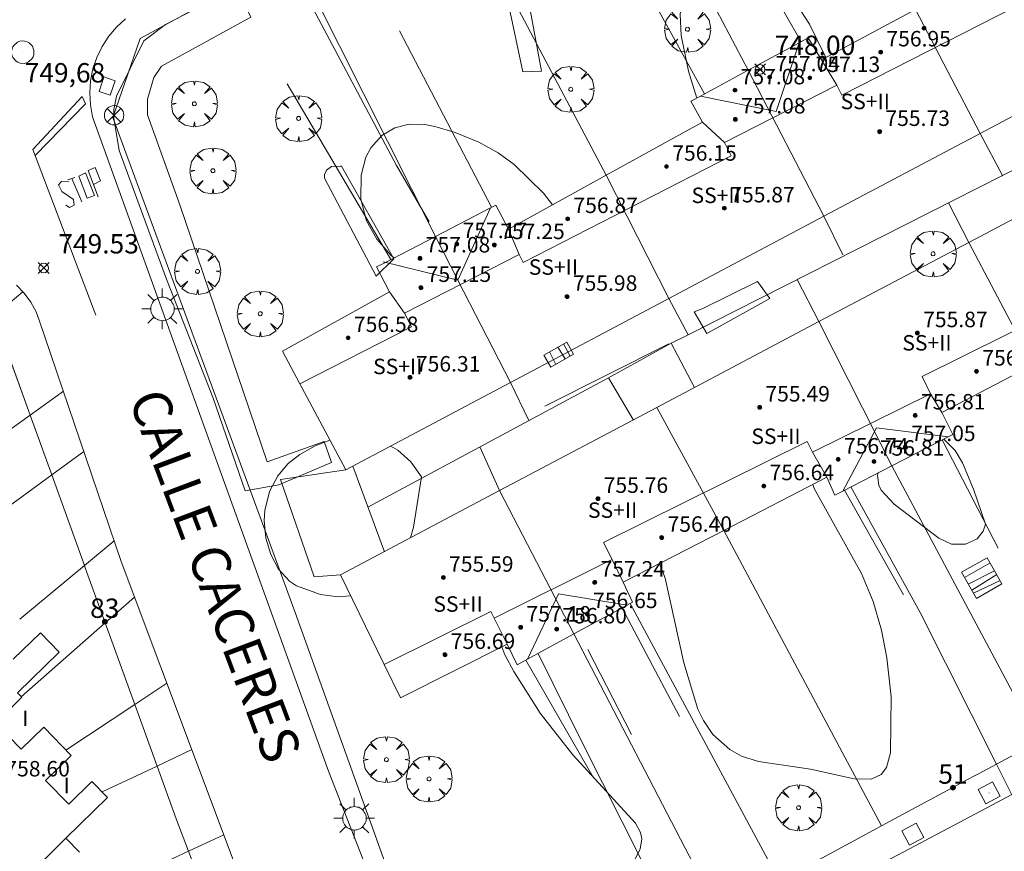
# Model space of a CAD drawing. Units: millimetres. Extents: x 423998 to 425000, y 4489499 to 4490001.
# Drawn here: x 424720 to 424771, y 4489527 to 4489570 of the extents above; entities that cross this region are included whole.
import ezdxf

# ---------------------------------------------------------------- set-up
doc = ezdxf.new("R2010")
doc.units = ezdxf.units.MM
doc.header["$MEASUREMENT"] = 0
doc.linetypes.add('VADO', pattern=[9.01, 2.71, -0.9, 0.9, -0.9, 0.9, -0.9, 0.9, -0.9])
doc.layers.get('0').update_dxf_attribs({"lineweight": 9})
for name, color, linetype, lineweight in [('1', 7, 'Continuous', 9), ('f012003p_num_plantas', 252, 'Continuous', 9), ('f022001p_portal', 7, 'Continuous', 9), ('f022001p_portal_texto', 7, 'Continuous', 9), ('f030042l_viaurbana_texto', 7, 'Continuous', 9), ('f031026l_pinturavial', 253, 'Continuous', 9), ('f050002l_curvanivel_cgn', 23, 'Continuous', 9), ('f050008p_puntocotaterreno', 7, 'Continuous', 9), ('f050009p_puntocotaconstruccionelevada', 211, 'Continuous', 9), ('f061013p_arbol', 91, 'Continuous', 9), ('f070045l_muro_mur', 30, 'MURO2', 9), ('f070045l_muro_tap', 11, 'MURO2', 9), ('f070045l_puerta', 11, 'Continuous', 9), ('f070047l_seto', 91, 'Continuous', 9), ('f070056l_edificacion_els', 22, 'Continuous', 9), ('f070056l_edificacion_med', 221, 'Continuous', 9), ('f070056s_edificacion_edi', 240, 'Continuous', 9), ('f070058l_elementoconstruido_bordillo', 30, 'Continuous', 9), ('f071028l_acera_escalera', 11, 'Continuous', 9), ('f071028s_acera_escalera', 11, 'Continuous', 9), ('f071045l_vado', 30, 'VADO', 9), ('f081039p_poste', 7, 'Continuous', 9), ('f081055p_farola', 7, 'Continuous', 9), ('f081065p_registro_circular', 7, 'Continuous', 9), ('f081065p_registro_cuadrado', 7, 'Continuous', 9), ('f081065s_registro_cuadrado', 7, 'Continuous', 9)]:
    doc.layers.add(name, color=color, linetype=linetype, lineweight=lineweight)
doc.styles.add('ROMANS', font='romans.shx')
doc.styles.get("Standard").update_dxf_attribs({"font": 'arial.ttf'})
doc.styles.add('Style-s7210005_h', font='txt')
doc.linetypes.add('MURO2', pattern='A,3.1e-05,[1,muro2.shx,S=1,R=0,X=0,Y=0],-3.058844', length=3.058875)

# ---------------------------------------------------------------- blocks, each defined once
blk = doc.blocks.new('punto_cota')
at = {"layer": 'f050008p_puntocotaterreno'}
for points in [[(0, 0), (-0.283, 0.283)], [(0, 0), (-0.283, -0.283)], [(0, 0), (0.283, 0.283)], [(0, 0), (0.283, -0.283)]]:
    blk.add_lwpolyline(points, dxfattribs=at)
blk.add_circle((0, 0), 0.25, dxfattribs=at)
blk = doc.blocks.new('punto_cota_construccion_elevada')
at = {"layer": 'f050009p_puntocotaconstruccionelevada'}
h = blk.add_hatch(color=256, dxfattribs=at)
h.dxf.hatch_style = 1
edge = h.paths.add_edge_path()
edge.add_arc((0, 0), 0.1, 0, 360)
blk.add_circle((0, 0), 0.1, dxfattribs=at)
blk = doc.blocks.new('arbol')
at = {"color": 0, "linetype": 'Continuous', "lineweight": 0, "flags": 128}
for points in [[(0.96, 0.012), (1.2, 0.036), (1.128, 0.468), (0.888, 0.804), (0.528, 0.528), (0.816, 0.876), (0.48, 1.104), (0.048, 1.176), (0.012, 0.96), (-0.048, 1.176), (-0.48, 1.104), (-0.816, 0.876), (-0.504, 0.528), (-0.864, 0.804), (-1.104, 0.468), (-1.188, 0.036), (-0.936, 0.012)], [(-0.936, 0.012), (-1.188, -0.048), (-1.104, -0.48), (-0.864, -0.804), (-0.504, -0.504), (-0.816, -0.876), (-0.48, -1.116)], [(-0.48, -1.116), (-0.048, -1.188), (0.012, -0.936), (0.048, -1.188), (0.48, -1.116), (0.816, -0.876), (0.528, -0.504), (0.888, -0.804), (1.128, -0.48), (1.2, -0.048), (0.96, 0.012)]]:
    blk.add_lwpolyline(points, dxfattribs=at)
at = {"color": 0, "linetype": 'Continuous', "lineweight": 0, "extrusion": (0, 0, -1)}
for start, end in [(180.0229, 7.5946), (7.2233, 180.0229)]:
    blk.add_arc((0, 0), 0.104, start, end, dxfattribs=at)
blk = doc.blocks.new('poste')
at = {"layer": 'f081039p_poste'}
for p, q in [((-0.354, 0.354), (0.354, -0.354)), ((-0.354, -0.354), (0.354, 0.354))]:
    blk.add_line(p, q, dxfattribs=at)
blk.add_circle((0, 0), 0.5, dxfattribs=at)
blk = doc.blocks.new('farola')
at = {"layer": '1'}
for points in [[(0, 1.05, 0), (0, 0.6, 0)], [(-0.75, 0.75, 0), (-0.42, 0.42, 0)], [(0.01, 0.61, 0), (0.09, 0.6, 0), (0.16, 0.58, 0), (0.24, 0.57, 0), (0.3, 0.52, 0), (0.37, 0.49, 0), (0.43, 0.43, 0), (0.48, 0.39, 0), (0.52, 0.31, 0), (0.57, 0.25, 0), (0.6, 0.18, 0), (0.61, 0.1, 0), (0.61, 0.03, 0), (0.61, -0.03, 0), (0.61, -0.11, 0), (0.6, -0.18, 0), (0.57, -0.26, 0), (0.52, -0.32, 0), (0.48, -0.39, 0), (0.43, -0.44, 0), (0.37, -0.5, 0), (0.3, -0.53, 0), (0.24, -0.57, 0), (0.16, -0.59, 0), (0.09, -0.6, 0), (0, -0.62, 0), (-0.06, -0.6, 0), (-0.14, -0.59, 0), (-0.21, -0.57, 0), (-0.27, -0.53, 0), (-0.35, -0.5, 0), (-0.41, -0.44, 0), (-0.45, -0.39, 0), (-0.5, -0.32, 0), (-0.54, -0.26, 0), (-0.57, -0.18, 0), (-0.59, -0.11, 0), (-0.59, -0.03, 0), (-0.59, 0.03, 0), (-0.59, 0.1, 0), (-0.57, 0.18, 0), (-0.54, 0.25, 0), (-0.5, 0.31, 0), (-0.45, 0.39, 0), (-0.41, 0.43, 0), (-0.35, 0.49, 0), (-0.27, 0.52, 0), (-0.21, 0.57, 0), (-0.14, 0.58, 0), (-0.06, 0.6, 0), (0.01, 0.61, 0)], [(0.75, 0.75, 0), (0.43, 0.43, 0)], [(-1.05, 0, 0), (-0.59, 0, 0)], [(1.05, 0, 0), (0.61, 0, 0)], [(-0.75, -0.74, 0), (-0.42, -0.41, 0)], [(0.75, -0.75, 0), (0.43, -0.44, 0)], [(0, -1.05, 0), (0, -0.62, 0)]]:
    blk.add_polyline3d(points, dxfattribs=at)
blk = doc.blocks.new('B129')
at = {"layer": 'f081065p_registro_circular'}
for points in [[(0, 0.591, 0), (0.102, 0.575, 0), (0.22, 0.543, 0), (0.331, 0.48, 0), (0.496, 0.307, 0), (0.575, 0.094, 0), (0.567, -0.134, 0), (0.528, -0.236, 0), (0.472, -0.346, 0), (0.291, -0.496, 0), (0.189, -0.559, 0), (0.071, -0.583, 0), (-0.142, -0.567, 0), (-0.26, -0.52, 0), (-0.354, -0.465, 0), (-0.512, -0.283, 0), (-0.559, -0.181, 0), (-0.583, -0.063, 0), (-0.583, 0.047, 0), (-0.559, 0.165, 0), (-0.52, 0.268, 0), (-0.449, 0.362, 0), (-0.276, 0.52, 0), (-0.157, 0.567, 0), (0, 0.591, 0)], [(0, 0.008, 0), (0, 0, 0), (0, 0.008, 0)]]:
    blk.add_polyline3d(points, dxfattribs=at)
blk = doc.blocks.new('registro_cuadrado')
at = {"layer": 'f081065p_registro_cuadrado'}
blk.add_lwpolyline([(-0.42, 0.416), (-0.42, -0.424), (0.42, -0.424), (0.42, 0.416)], close=True, dxfattribs=at)
blk.add_polyline3d([(0, 0.003, 0), (0, -0.004, 0), (0, 0.003, 0)], dxfattribs=at)
blk = doc.blocks.new('portal_catastro')
at = {"layer": 'f022001p_portal'}
h = blk.add_hatch(color=256, dxfattribs=at)
h.dxf.hatch_style = 1
edge = h.paths.add_edge_path()
edge.add_arc((0, 0), 0.125, 0, 360)
blk.add_circle((0, 0), 0.125, dxfattribs=at)

msp = doc.modelspace()

# ---------------------------------------------------------------- linework, layer by layer
at = {"layer": 'f031026l_pinturavial'}
for p, q in [((424723.668, 4489554.38, 749.674), (424720.412, 4489562.947, 749.719)), ((424722.22, 4489561.365, 749.666), (424722.583, 4489561.491, 749.666)), ((424722.429, 4489561.438, 749.666), (424722.954, 4489560.23, 749.666))]:
    msp.add_line(p, q, dxfattribs=at)
for points in [[(424720.412, 4489562.947, 749.719), (424722.971, 4489565.677, 749.719), (424723.143, 4489565.302, 749.719), (424720.534, 4489562.629, 749.718)], [(424723.787, 4489560.493, 749.666), (424723.282, 4489561.855, 749.666), (424723.633, 4489562.009, 749.666), (424723.916, 4489561.328, 749.666), (424723.552, 4489561.127, 749.666), (424723.787, 4489560.493, 749.666)], [(424723.233, 4489560.423, 749.666), (424722.788, 4489561.561, 749.666), (424723.145, 4489561.742, 749.666), (424723.599, 4489560.571, 749.666), (424723.233, 4489560.423, 749.666)], [(424722.276, 4489561.271, 749.666), (424721.893, 4489561.29, 749.666), (424721.742, 4489561.12, 749.666), (424721.91, 4489560.765, 749.666), (424722.525, 4489560.354, 749.666), (424722.563, 4489560.062, 749.666), (424722.315, 4489559.941, 749.666), (424722.127, 4489560.061, 749.666)]]:
    msp.add_polyline3d(points, dxfattribs=at)
at = {"layer": 'f050002l_curvanivel_cgn'}
for points in [[(424754.731, 4489565.604, 749), (424754.305, 4489567, 749), (424753.929, 4489568.832, 749), (424753.867, 4489569.916, 749), (424753.971, 4489570.842, 749), (424754.261, 4489571.699, 749), (424754.806, 4489572.479, 749), (424755.578, 4489573.049, 749), (424756.01, 4489573.204, 749), (424756.575, 4489573.24, 749), (424757.411, 4489572.962, 749), (424758.581, 4489572.064, 749), (424759.596, 4489570.93, 749), (424760.558, 4489569.417, 749), (424761.401, 4489567.7, 749)], [(424739.08, 4489557.334, 749), (424738.915, 4489557.474, 749), (424738.194, 4489558.301, 749), (424737.666, 4489559.246, 749), (424737.374, 4489560.378, 749), (424737.379, 4489561.614, 749), (424737.632, 4489562.549, 749), (424737.887, 4489563.025, 749), (424738.454, 4489563.662, 749), (424739.125, 4489564.067, 749), (424739.862, 4489564.253, 749), (424740.671, 4489564.234, 749), (424741.19, 4489564.139, 749), (424742.247, 4489563.822, 749), (424743.469, 4489563.313, 749), (424744.471, 4489562.764, 749), (424745.302, 4489562.162, 749), (424746.803, 4489560.689, 749), (424747.279, 4489560.084, 749)], [(424736.854, 4489539.856, 749), (424736.183, 4489539.815, 749), (424735.283, 4489539.921, 749), (424734.043, 4489540.37, 749), (424733.692, 4489540.612, 749), (424733.121, 4489541.235, 749), (424732.718, 4489541.996, 749), (424732.464, 4489542.836, 749), (424732.377, 4489543.754, 749), (424732.413, 4489544.265, 749), (424732.654, 4489545.256, 749), (424733.074, 4489546.074, 749), (424733.616, 4489546.705, 749), (424734.21, 4489547.177, 749), (424735.007, 4489547.624, 749), (424735.768, 4489547.918, 749)], [(424767.496, 4489547.967, 748), (424768.085, 4489547.377, 748), (424768.472, 4489546.738, 748), (424769.039, 4489545.377, 748), (424769.657, 4489543.57, 748), (424769.528, 4489543.196, 748), (424769.217, 4489542.816, 748), (424768.627, 4489542.527, 748), (424767.899, 4489542.538, 748), (424767.243, 4489542.841, 748), (424764.939, 4489544.597, 748), (424764.265, 4489545.318, 748), (424764.14, 4489545.587, 748), (424764.075, 4489546.089, 748), (424764.105, 4489546.219, 748)], [(424738.922, 4489547.605, 749), (424739.279, 4489547.39, 749), (424739.948, 4489546.798, 749), (424740.504, 4489546.014, 749), (424740.091, 4489543.41, 749), (424739.94, 4489542.857, 749)], [(424752.797, 4489541.53, 749), (424753.099, 4489540.765, 749), (424754.064, 4489536.39, 749), (424754.784, 4489534.002, 749), (424755.072, 4489533.407, 749), (424755.57, 4489532.694, 749), (424756.435, 4489531.908, 749), (424757.042, 4489531.564, 749), (424757.917, 4489531.297, 749), (424760.614, 4489530.901, 749), (424762.873, 4489530.388, 749), (424763.743, 4489530.374, 749), (424764.253, 4489530.615, 749), (424764.545, 4489530.976, 749), (424764.744, 4489531.744, 749), (424764.777, 4489534.637, 749), (424764.546, 4489536.648, 749), (424764.279, 4489538.091, 749), (424763.852, 4489539.572, 749), (424763.238, 4489541.022, 749), (424760.799, 4489545.413, 749), (424760.728, 4489545.614, 749)], [(424751.266, 4489525.726, 749), (424751.813, 4489526.754, 749), (424751.889, 4489527.288, 749), (424751.827, 4489527.618, 749), (424751.559, 4489528.106, 749), (424748.324, 4489531.629, 749), (424746.643, 4489533.798, 749), (424745.275, 4489535.949, 749), (424744.815, 4489536.808, 749), (424744.651, 4489537.216, 749)]]:
    msp.add_polyline3d(points, dxfattribs=at)
at = {"layer": 'f070045l_muro_mur'}
for p, q in [((424756.574, 4489574.77, 749.706), (424760.122, 4489568.514, 749.504)), ((424755.133, 4489565.822, 749.575), (424751.364, 4489572.66, 749.706)), ((424739.364, 4489569.08, 749.693), (424744.124, 4489559.96, 749.559)), ((424738.914, 4489557.25, 749.559), (424733.564, 4489566.33, 749.828)), ((424767.414, 4489547.92, 749.048), (424770.314, 4489542.33, 749.138)), ((424765.424, 4489539.92, 749.243), (424762.364, 4489545.32, 749.243)), ((424750.874, 4489539.23, 749.106), (424753.844, 4489533.62, 749.117)), ((424749.374, 4489530.49, 749.117), (424745.905, 4489536.539, 749.263))]:
    msp.add_line(p, q, dxfattribs=at)
at = {"layer": 'f070045l_muro_tap'}
for p, q in [((424749.904, 4489581.24, 749.665), (424757.384, 4489567.04, 749.504)), ((424741.884, 4489577.07, 749.722), (424750.054, 4489561.61, 749.585)), ((424733.944, 4489572.95, 749.893), (424741.224, 4489558.45, 749.559)), ((424769.375, 4489563.769, 749.333), (424770.54, 4489561.606, 749.333)), ((424754.282, 4489553.365, 749.202), (424770.54, 4489561.606, 749.326)), ((424768.784, 4489558.14, 749.333), (424767.734, 4489560.18, 749.333)), ((424761.305, 4489559.489, 749.296), (424762.284, 4489557.49, 749.296)), ((424762.304, 4489557.43, 749.296), (424762.314, 4489557.43, 749.296)), ((424761.044, 4489554.04, 749.09), (424759.924, 4489556.22, 749.09)), ((424753.285, 4489555.229, 749.195), (424754.282, 4489553.365, 749.195)), ((424753.404, 4489552.92, 749.195), (424754.282, 4489553.365, 749.202)), ((424754.282, 4489553.365, 749.195), (424754.284, 4489553.36, 749.195)), ((424737.734, 4489544.45, 749.075), (424750.164, 4489551.14, 749.195)), ((424745.105, 4489550.889, 749.512), (424746.054, 4489548.93, 749.512)), ((424744.544, 4489545.3, 749.075), (424743.524, 4489547.56, 749.512)), ((424764.805, 4489546.579, 749.243), (424772.404, 4489532.33, 748.91)), ((424721.394, 4489546.114, 749.577), (424723.09, 4489541.424, 749.492)), ((424764.284, 4489527.97, 749.099), (424756.125, 4489543.239, 749.106)), ((424748.385, 4489537.889, 749.106), (424755.884, 4489523.44, 749.061)), ((424726.839, 4489531.055, 749.306), (424727.824, 4489528.33, 749.257)), ((424727.824, 4489528.33, 749.257), (424728.458, 4489526.647, 749.266)), ((424759.005, 4489525.12, 748.872), (424764.284, 4489527.97, 749.099))]:
    msp.add_line(p, q, dxfattribs=at)
for points in [[(424755.884, 4489523.44, 749.061), (424753.815, 4489522.323, 749.061), (424753.104, 4489521.94, 749.061), (424752.834, 4489521.79, 749.061), (424745.104, 4489517.54, 749.16), (424741.154, 4489518.99, 749.16), (424733.984, 4489538.99, 749.357), (424732.884, 4489541.97, 749.357), (424724.554, 4489564.59, 749.795), (424725.974, 4489568.68, 749.813), (424730.564, 4489571.2, 749.893), (424730.937, 4489571.393, 749.893), (424730.948, 4489571.399, 750.716)], [(424770.54, 4489561.606, 749.326), (424771.514, 4489562.1, 749.333), (424776.174, 4489564.556, 749.329)], [(424770.54, 4489561.606, 749.333), (424770.554, 4489561.58, 749.333), (424770.534, 4489561.6, 749.333)], [(424687.224, 4489528.201, 749.8), (424694.784, 4489536.01, 749.8), (424697.82, 4489539.044, 749.816), (424714.814, 4489556.02, 749.903), (424718.134, 4489555.13, 749.739), (424718.421, 4489554.338, 749.725), (424720.277, 4489549.203, 749.632), (424721.394, 4489546.114, 749.577)], [(424723.09, 4489541.424, 749.492), (424723.131, 4489541.309, 749.49), (424724.162, 4489538.458, 749.439), (424725.685, 4489534.247, 749.363), (424726.839, 4489531.055, 749.306)], [(424764.284, 4489527.97, 749.099), (424769.014, 4489530.52, 748.91), (424769.324, 4489530.68, 748.91), (424770.214, 4489531.156, 748.91), (424772.404, 4489532.33, 748.91)], [(424728.458, 4489526.647, 749.266), (424729.868, 4489522.908, 749.284), (424731.289, 4489519.139, 749.303), (424732.974, 4489514.67, 749.326), (424733.054, 4489513.54, 749.326), (424732.964, 4489512.41, 749.326), (424732.694, 4489511.32, 749.326), (424732.244, 4489510.28, 749.326), (424731.634, 4489509.33, 749.326), (424731.274, 4489508.9, 749.326), (424726.694, 4489506.55, 749.19), (424723.044, 4489504.36, 749.19), (424718.824, 4489501.96, 749.19)]]:
    msp.add_polyline3d(points, dxfattribs=at)
at = {"layer": 'f070045l_puerta'}
for p, q in [((424718.421, 4489554.338, 749.749), (424720.277, 4489549.203, 749.684)), ((424721.394, 4489546.114, 749.654), (424723.09, 4489541.424, 749.717)), ((424724.162, 4489538.458, 749.654), (424725.685, 4489534.247, 749.368))]:
    msp.add_line(p, q, dxfattribs=at)
for points in [[(424770.214, 4489531.156, 748.938), (424772.404, 4489532.33, 748.91), (424775.534, 4489534, 748.91)], [(424726.839, 4489531.055, 749.343), (424727.824, 4489528.33, 749.257), (424728.458, 4489526.647, 749.311)]]:
    msp.add_polyline3d(points, dxfattribs=at)
at = {"layer": 'f070047l_seto'}
for p, q in [((424733.982, 4489571.972, 749.893), (424739.213, 4489562.117, 749.559)), ((424739.213, 4489562.117, 749.559), (424740.903, 4489559.195, 749.559)), ((424746.885, 4489549.671, 749.512), (424753.288, 4489552.896, 749.195)), ((424751.366, 4489532.685, 749.117), (424749.109, 4489537.076, 749.106))]:
    msp.add_line(p, q, dxfattribs=at)
for points in [[(424737.107, 4489574.514, 749.693), (424742.027, 4489577.327, 749.722), (424746.04, 4489570.625, 749.693), (424746.709, 4489566.998, 749.559), (424745.734, 4489566.954, 749.559), (424744.969, 4489570.621, 749.693), (424741.752, 4489575.955, 749.693), (424737.627, 4489573.55, 749.693), (424737.421, 4489573.493, 749.693), (424737.105, 4489573.556, 749.693), (424736.94, 4489573.728, 749.893), (424736.774, 4489573.999, 749.893), (424736.763, 4489574.042, 749.893), (424736.837, 4489574.348, 749.893), (424737.107, 4489574.514, 749.693)], [(424731.393, 4489545.296, 749.357), (424729.73, 4489550.087, 749.703), (424727.323, 4489556.229, 749.703), (424724.877, 4489562.893, 749.795), (424724.601, 4489564.562, 749.795), (424724.597, 4489565.015, 749.795), (424724.747, 4489565.695, 749.795), (424726.149, 4489568.563, 749.813), (424727.273, 4489569.409, 749.893), (424730.964, 4489571.341, 749.893), (424731.692, 4489569.78, 749.893), (424727.066, 4489567.248, 749.893), (424726.671, 4489566.67, 749.795), (424726.35, 4489565.553, 749.795), (424726.338, 4489565.03, 749.795), (424726.34, 4489564.734, 749.795), (424728.019, 4489560.083, 749.828), (424732.522, 4489546.789, 749.357), (424735.483, 4489547.849, 749.703), (424735.847, 4489546.748, 749.357), (424733.127, 4489545.592, 749.357), (424731.393, 4489545.296, 749.357)], [(424738.166, 4489556.394, 749.512), (424735.5, 4489561.46, 749.828), (424735.498, 4489561.646, 749.828), (424735.599, 4489561.875, 749.828), (424735.853, 4489562.07, 749.828), (424735.875, 4489562.07, 749.828), (424736.299, 4489562.085, 749.828), (424736.376, 4489562.085, 749.828), (424739.073, 4489557.29, 749.559), (424738.166, 4489556.394, 749.512)], [(424755.014, 4489554.703, 749.195), (424757.874, 4489556.116, 749.09), (424758.501, 4489555.232, 749.09), (424755.252, 4489553.428, 749.195), (424754.598, 4489554.545, 749.195), (424755.014, 4489554.703, 749.195)]]:
    msp.add_polyline3d(points, dxfattribs=at)
at = {"layer": 'f070056l_edificacion_els'}
msp.add_line((424736.965, 4489546.559, 750.95), (424738.595, 4489542.139, 750.89), dxfattribs=at)
for points in [[(424754.615, 4489550.629, 752.26), (424753.406, 4489552.919, 752.39), (424750.166, 4489551.139, 752.24), (424751.455, 4489548.949, 752.24)], [(424736.325, 4489540.939, 750.8), (424734.965, 4489540.849, 750.8), (424733.225, 4489545.879, 750.8), (424736.595, 4489546.369, 750.8)]]:
    msp.add_polyline3d(points, dxfattribs=at)
at = {"layer": 'f070056l_edificacion_med'}
for p, q in [((424766.036, 4489570.189, 749.504), (424769.376, 4489563.769, 749.333)), ((424761.963, 4489566.275, 757.69), (424761.176, 4489567.579, 757.69)), ((424757.386, 4489567.039, 749.504), (424761.306, 4489559.489, 749.296)), ((424755.026, 4489564.349, 757.69), (424756.158, 4489563.305, 757.69)), ((424750.056, 4489561.609, 749.585), (424753.286, 4489555.229, 749.195)), ((424745.551, 4489557.506, 757.92), (424744.996, 4489558.829, 757.92)), ((424772.115, 4489551.809, 749.048), (424768.786, 4489558.139, 749.333)), ((424738.856, 4489555.579, 757.92), (424739.628, 4489554.475, 757.92)), ((424764.805, 4489546.579, 749.243), (424761.046, 4489554.039, 749.09)), ((424767.395, 4489549.349, 757.03), (424766.813, 4489550.31, 757.03)), ((424756.125, 4489543.239, 749.106), (424752.665, 4489549.599, 749.195)), ((424760.718, 4489547.284, 757.03), (424761.455, 4489545.989, 757.03)), ((424748.385, 4489537.889, 749.106), (424744.545, 4489545.299, 749.075)), ((424750.354, 4489541.732, 758.19), (424750.925, 4489540.569, 758.19)), ((424744.253, 4489538.703, 758.19), (424744.935, 4489537.359, 758.19)), ((424722.127, 4489527.331, 758.25), (424720.405, 4489525.598, 758.25))]:
    msp.add_line(p, q, dxfattribs=at)
for points in [[(424734.214, 4489550.827, 757.29), (424739.984, 4489553.779, 757.29), (424739.628, 4489554.475, 757.29), (424745.551, 4489557.506, 757.29), (424745.757, 4489557.105, 757.1), (424756.515, 4489562.608, 757.1), (424756.158, 4489563.305, 757.1), (424761.963, 4489566.275, 757.1), (424762.226, 4489565.76, 757.17), (424772.905, 4489571.223, 757.17), (424772.484, 4489572.045, 757.17), (424778.074, 4489574.905, 757.17), (424778.255, 4489574.551, 756.81), (424788.984, 4489580.04, 757.57), (424788.779, 4489580.442, 757.57), (424794.668, 4489583.455, 757.57), (424794.968, 4489582.869, 757.57), (424800.294, 4489585.594, 757.57)], [(424738.579, 4489536.316, 757.76), (424744.082, 4489539.048, 757.76), (424744.253, 4489538.703, 757.76), (424750.108, 4489541.61, 757.76), (424750.354, 4489541.732, 757.76), (424749.915, 4489542.617, 757.76), (424760.441, 4489547.842, 757.76), (424760.718, 4489547.284, 757.76), (424766.813, 4489550.31, 757.88), (424766.374, 4489551.196, 757.88), (424777.084, 4489556.512, 757.88), (424777.332, 4489556.014, 756.95), (424783.309, 4489558.981, 756.95), (424782.885, 4489559.834, 756.95), (424793.366, 4489565.037, 756.95), (424793.522, 4489564.723, 756.95), (424799.536, 4489567.708, 756.95), (424799.147, 4489568.491, 756.95), (424804.451, 4489571.123, 756.95)], [(424760.028, 4489568.463, 757.54), (424758.829, 4489564.907, 757.54), (424754.921, 4489565.707, 757.54)], [(424744.076, 4489559.929, 757.45), (424742.387, 4489556.186, 757.45), (424738.53, 4489557.141, 757.45)], [(424741.226, 4489558.449, 749.559), (424742.387, 4489556.186, 749.545), (424745.106, 4489550.889, 749.512)], [(424762.272, 4489545.278, 758.22), (424764.027, 4489548.545, 758.22), (424767.721, 4489548.083, 758.22)], [(424745.985, 4489536.583, 756.17), (424747.585, 4489539.962, 756.17), (424751.141, 4489539.381, 756.17)]]:
    msp.add_polyline3d(points, dxfattribs=at)
at = {"layer": 'f070056s_edificacion_edi'}
for points in [[(424777.696, 4489568.189, 749.18), (424769.376, 4489563.769, 749.333), (424761.306, 4489559.489, 749.296), (424753.286, 4489555.229, 749.195), (424745.106, 4489550.889, 749.512), (424736.595, 4489546.369, 749.357), (424734.318, 4489550.632, 749.597), (424734.214, 4489550.827, 749.608), (424733.316, 4489552.509, 749.703), (424738.856, 4489555.579, 749.512), (424738.186, 4489556.869, 749.512), (424738.568, 4489557.068, 749.518), (424741.226, 4489558.449, 749.559), (424744.076, 4489559.929, 749.559), (424744.346, 4489560.069, 749.559), (424744.996, 4489558.829, 749.559), (424750.056, 4489561.609, 749.585), (424755.026, 4489564.349, 749.585), (424754.426, 4489565.439, 749.585), (424754.921, 4489565.707, 749.571), (424757.386, 4489567.039, 749.504), (424760.028, 4489568.463, 749.504), (424760.486, 4489568.709, 749.504), (424761.176, 4489567.579, 749.504), (424766.036, 4489570.189, 749.504)], [(424772.115, 4489551.809, 749.048), (424767.395, 4489549.349, 749.048), (424767.965, 4489548.209, 749.048), (424767.721, 4489548.083, 749.063), (424764.805, 4489546.579, 749.243), (424762.272, 4489545.278, 749.243), (424761.865, 4489545.069, 749.243), (424761.455, 4489545.989, 749.243), (424756.125, 4489543.239, 749.106), (424750.925, 4489540.569, 749.106), (424751.415, 4489539.529, 749.106), (424751.141, 4489539.381, 749.106), (424748.385, 4489537.889, 749.106), (424745.985, 4489536.583, 749.245), (424745.445, 4489536.289, 749.276), (424744.935, 4489537.359, 749.075), (424739.425, 4489534.579, 749.276), (424738.579, 4489536.316, 749.298), (424736.325, 4489540.939, 749.357), (424744.545, 4489545.299, 749.075), (424752.665, 4489549.599, 749.195), (424761.046, 4489554.039, 749.09), (424768.786, 4489558.139, 749.333), (424777.246, 4489562.619, 749.127)], [(424719.409, 4489536.579, 749.61), (424720.811, 4489537.95, 749.61), (424721.787, 4489536.951, 749.61), (424719.629, 4489534.842, 749.61), (424719.853, 4489534.613, 749.61), (424718.491, 4489533.282, 749.61), (424719.819, 4489531.923, 749.61), (424720.982, 4489533.06, 749.61), (424722.404, 4489531.605, 749.61), (424721.079, 4489530.31, 749.61), (424722.274, 4489529.087, 749.61), (424723.473, 4489530.258, 749.61), (424724.279, 4489529.434, 749.61), (424722.127, 4489527.331, 749.61), (424722.833, 4489526.609, 749.61)]]:
    msp.add_polyline3d(points, dxfattribs=at)
at = {"layer": 'f070058l_elementoconstruido_bordillo'}
for p, q in [((424716.551, 4489546.524, 750.03), (424720.277, 4489549.203, 749.76)), ((424721.394, 4489546.114, 749.82), (424718.367, 4489543.901, 749.77)), ((424723.09, 4489541.424, 749.49), (424719.743, 4489538.655, 749.58)), ((424751.296, 4489539.465, 748.14), (424759.005, 4489525.12, 748.85)), ((424724.162, 4489538.458, 749.39), (424719.823, 4489534.644, 749.63)), ((424725.685, 4489534.247, 749.51), (424722.132, 4489531.884, 749.64)), ((424726.839, 4489531.055, 749.41), (424724.003, 4489529.716, 749.47)), ((424728.458, 4489526.647, 749.39), (424724.64, 4489524.88, 749.47))]:
    msp.add_line(p, q, dxfattribs=at)
for points in [[(424743.779, 4489515.588, 748.88), (424743.276, 4489515.637, 748.88), (424742.787, 4489515.765, 748.84), (424742.324, 4489515.968, 748.84), (424741.899, 4489516.242, 748.89), (424741.522, 4489516.579, 748.89), (424741.204, 4489516.971, 748.89), (424740.951, 4489517.409, 748.95), (424740.909, 4489517.5, 748.95), (424735.691, 4489530.786, 749.16), (424723.51, 4489564.629, 749.85), (424723.394, 4489565.245, 749.77), (424723.358, 4489565.872, 749.77), (424723.401, 4489566.498, 749.77), (424723.524, 4489567.113, 749.87), (424723.724, 4489567.708, 749.8), (424723.997, 4489568.273, 749.88), (424724.341, 4489568.798, 749.8), (424724.748, 4489569.275, 749.8), (424725.212, 4489569.697, 749.89)], [(424824.833, 4489558.156, 748.18), (424809.031, 4489549.805, 748.44), (424803.493, 4489546.877, 748.6), (424798.799, 4489544.397, 748.67), (424769.728, 4489528.891, 748.81), (424745.246, 4489515.915, 748.84), (424744.776, 4489515.729, 748.84), (424744.283, 4489515.619, 748.88), (424743.779, 4489515.588, 748.88)], [(424719.579, 4489555.918, 749.64), (424719.977, 4489555.511, 749.68), (424720.314, 4489555.053, 749.65), (424720.584, 4489554.551, 749.6), (424720.753, 4489554.111, 749.6), (424724.988, 4489541.641, 749.35), (424735.128, 4489514.591, 748.9), (424735.144, 4489514.547, 748.9), (424735.3, 4489513.976, 748.88), (424735.379, 4489513.389, 748.88), (424735.379, 4489512.796, 748.87), (424735.299, 4489512.208, 748.84), (424735.142, 4489511.637, 748.85), (424734.911, 4489511.091, 748.87), (424734.608, 4489510.582, 748.85), (424734.241, 4489510.119, 748.78), (424733.817, 4489509.711, 748.82), (424723.958, 4489503.824, 748.76), (424717.825, 4489500, 748.638)], [(424770.214, 4489531.156, 748.82), (424766.273, 4489538.998, 748.93), (424762.686, 4489545.49, 747.74)], [(424753.815, 4489522.323, 748.83), (424748.879, 4489532.137, 748.63), (424746.536, 4489536.883, 747.89)]]:
    msp.add_polyline3d(points, dxfattribs=at)
at = {"layer": 'f071028l_acera_escalera'}
for p, q in [((424747.843, 4489552.887, 749.211), (424748.192, 4489552.258, 749.206)), ((424747.125, 4489552.476, 749.803), (424747.44, 4489551.828, 749.774)), ((424747.552, 4489552.72, 749.451), (424747.937, 4489552.112, 749.398)), ((424768.566, 4489540.816, 747.989), (424769.891, 4489541.568, 747.966)), ((424768.764, 4489540.467, 748.239), (424770.125, 4489541.155, 748.229)), ((424768.946, 4489540.145, 748.471), (424770.237, 4489540.956, 748.356)), ((424769.029, 4489539.997, 748.577), (424770.407, 4489540.656, 748.548))]:
    msp.add_line(p, q, dxfattribs=at)
at = {"layer": 'f071028s_acera_escalera'}
for points in [[(424747.185, 4489551.682, 749.97), (424746.828, 4489552.307, 750.05), (424748.008, 4489552.981, 749.08), (424748.364, 4489552.356, 749.08)], [(424769.18, 4489539.73, 748.77), (424768.415, 4489541.083, 747.8), (424769.742, 4489541.833, 747.8), (424770.506, 4489540.48, 748.66)]]:
    msp.add_polyline3d(points, close=True, dxfattribs=at)
at = {"layer": 'f071045l_vado'}
for p, q in [((424719.905, 4489555.585, 749.739), (424718.421, 4489554.338, 749.749)), ((424720.277, 4489549.203, 749.684), (424722, 4489550.441, 749.739)), ((424723.056, 4489547.33, 749.739), (424721.394, 4489546.114, 749.654)), ((424724.629, 4489542.697, 749.942), (424723.09, 4489541.424, 749.717)), ((424725.681, 4489539.793, 749.942), (424724.162, 4489538.458, 749.654)), ((424727.345, 4489535.352, 749.257), (424725.685, 4489534.247, 749.368)), ((424728.638, 4489531.905, 749.257), (424726.839, 4489531.055, 749.343)), ((424771.009, 4489529.574, 748.91), (424770.214, 4489531.156, 748.938)), ((424730.291, 4489527.495, 749.257), (424728.458, 4489526.647, 749.311))]:
    msp.add_line(p, q, dxfattribs=at)
at = {"layer": 'f081065s_registro_cuadrado'}
msp.add_polyline3d([(424724.669, 4489566.495, 749.795), (424724.413, 4489565.748, 749.795), (424723.839, 4489565.945, 749.795), (424724.095, 4489566.692, 749.795)], close=True, dxfattribs=at)

# ---------------------------------------------------------------- block references
at = {"layer": 'f022001p_portal'}
for p in [(424724.137, 4489538.52), (424767.971, 4489529.943)]:
    msp.add_blockref('portal_catastro', p, dxfattribs=at)
at = {"layer": 'f050008p_puntocotaterreno'}
for p in [(424758.007, 4489567.081, 748.003), (424720.984, 4489556.815, 749.53)]:
    msp.add_blockref('punto_cota', p, dxfattribs=at)
at = {"layer": 'f050009p_puntocotaconstruccionelevada'}
for p in [(424766.471, 4489569.219, 757.97), (424764.233, 4489567.975, 756.95), (424758.499, 4489566.685, 757.04), (424760.577, 4489566.647, 757.13), (424756.702, 4489566.012, 757.08), (424756.723, 4489564.506, 757.08), (424764.182, 4489563.86, 755.73), (424753.165, 4489562.064, 756.15), (424756.162, 4489559.907, 755.87), (424748.058, 4489559.357, 756.87), (424742.329, 4489558.058, 757.17), (424744.275, 4489558.009, 757.25), (424740.427, 4489557.318, 757.08), (424740.474, 4489555.793, 757.15), (424748.029, 4489555.334, 755.98), (424766.131, 4489553.453, 755.87), (424736.713, 4489553.203, 756.58), (424769.188, 4489551.466, 756.76), (424739.916, 4489551.159, 756.31), (424757.98, 4489549.608, 755.49), (424766.021, 4489549.197, 756.81), (424765.51, 4489547.562, 757.05), (424762.04, 4489546.918, 756.74), (424763.892, 4489546.809, 756.81), (424758.195, 4489545.54, 756.64), (424749.621, 4489544.884, 755.76), (424752.921, 4489542.873, 756.4), (424741.631, 4489540.808, 755.59), (424749.459, 4489540.556, 757.24), (424749.074, 4489538.926, 756.65), (424745.629, 4489538.229, 757.18), (424747.489, 4489538.134, 756.8), (424741.717, 4489536.813, 756.69)]:
    msp.add_blockref('punto_cota_construccion_elevada', p, dxfattribs=at)
at = {"layer": 'f061013p_arbol'}
for p in [(424754.251, 4489569.16, 749.706), (424748.221, 4489566.055, 749.585), (424728.766, 4489565.308, 749.828), (424734.155, 4489564.548, 749.828), (424729.728, 4489561.842, 749.828), (424766.946, 4489557.548, 749.296), (424728.929, 4489556.638, 749.703), (424732.173, 4489554.448, 749.703), (424738.693, 4489531.391, 749.276), (424740.896, 4489530.391, 749.276), (424759.991, 4489528.902, 749.099)]:
    msp.add_blockref('arbol', p, dxfattribs=at)
at = {"layer": 'f081039p_poste'}
msp.add_blockref('poste', (424724.62, 4489564.71, 749.795), dxfattribs=at)
at = {"layer": 'f081055p_farola'}
for p in [(424727.107, 4489554.702, 749.703), (424737.029, 4489528.355, 749.276)]:
    msp.add_blockref('farola', p, dxfattribs=at)
at = {"layer": 'f081065p_registro_circular'}
msp.add_blockref('B129', (424719.903, 4489567.975, 749.813), dxfattribs=at)
at = {"layer": 'f081065p_registro_cuadrado'}
for p, rotation in [((424769.843, 4489529.662, 748.91), 208.074096304398), ((424765.896, 4489527.536, 749.099), 207.925028681486)]:
    msp.add_blockref('registro_cuadrado', p, dxfattribs=dict(at, rotation=rotation))

# ---------------------------------------------------------------- texts
at = {"layer": 'f012003p_num_plantas', "char_height": 0.8, "attachment_point": 5}
for s, insert, width in [('{\\fArial|b0|i0;SS+II}', (424763.439, 4489565.427), 4), ('{\\fArial|b0|i0;SS+II}', (424755.733, 4489560.572), 4), ('{\\fArial|b0|i0;SS+II}', (424747.321, 4489556.862), 4), ('{\\fArial|b0|i0;SS+II}', (424766.628, 4489552.946), 4), ('{\\fArial|b0|i0;SS+II}', (424739.278, 4489551.722), 4), ('{\\fArial|b0|i0;SS+II}', (424758.825, 4489548.112), 4), ('{\\fArial|b0|i0;SS+II}', (424750.382, 4489544.292), 4), ('{\\fArial|b0|i0;SS+II}', (424742.392, 4489539.437), 4), ('{\\fArial|b0|i0;I}', (424720.034, 4489533.527), 0.8), ('{\\fArial|b0|i0;I}', (424722.168, 4489530.052), 0.8)]:
    msp.add_mtext(s, dxfattribs=dict(at, insert=insert, width=width))
at = {"layer": 'f022001p_portal_texto', "char_height": 1, "width": 2, "attachment_point": 8}
for s, insert in [('{\\fTrebuchet MS|b0|i0;83}', (424724.137, 4489538.72)), ('{\\fTrebuchet MS|b0|i0;51}', (424767.971, 4489530.143))]:
    msp.add_mtext(s, dxfattribs=dict(at, insert=insert))
at = {"layer": 'f030042l_viaurbana_texto', "insert": (424724.763, 4489549.835, 749.25), "char_height": 2, "width": 26, "attachment_point": 7, "rotation": 290.5822, "style": 'ROMANS'}
msp.add_mtext('CALLE CACERES', dxfattribs=at)
at = {"layer": 'f050008p_puntocotaterreno', "style": 'Style-s7210005_h'}
for s, p in [('748.00', (424758.757, 4489567.831, 748.003)), ('749,68', (424719.996, 4489566.41, 749.684)), ('749.53', (424721.734, 4489557.565, 749.53))]:
    msp.add_text(s, height=1, dxfattribs=at).set_placement(p)
at = {"layer": 'f050009p_puntocotaconstruccionelevada', "style": 'Style-s7210005_h'}
for s, p in [('756.95', (424764.533, 4489568.275, 756.95)), ('757.04', (424758.799, 4489566.985, 757.04)), ('757.13', (424760.877, 4489566.947, 757.13)), ('757.08', (424757.002, 4489566.312, 757.08)), ('757.08', (424757.023, 4489564.806, 757.08)), ('755.73', (424764.482, 4489564.16, 755.73)), ('756.15', (424753.465, 4489562.364, 756.15)), ('755.87', (424756.462, 4489560.207, 755.87)), ('756.87', (424748.358, 4489559.657, 756.87)), ('757.17', (424742.629, 4489558.358, 757.17)), ('757.25', (424744.575, 4489558.309, 757.25)), ('757.08', (424740.727, 4489557.618, 757.08)), ('757.15', (424740.774, 4489556.093, 757.15)), ('755.98', (424748.329, 4489555.634, 755.98)), ('755.87', (424766.431, 4489553.753, 755.87)), ('756.58', (424737.013, 4489553.503, 756.58)), ('756.76', (424769.488, 4489551.766, 756.76)), ('756.31', (424740.216, 4489551.459, 756.31)), ('755.49', (424758.28, 4489549.908, 755.49)), ('756.81', (424766.321, 4489549.497, 756.81)), ('757.05', (424765.81, 4489547.862, 757.05)), ('756.74', (424762.34, 4489547.218, 756.74)), ('756.81', (424764.192, 4489547.109, 756.81)), ('756.64', (424758.495, 4489545.84, 756.64)), ('755.76', (424749.921, 4489545.184, 755.76)), ('756.40', (424753.221, 4489543.173, 756.4)), ('755.59', (424741.931, 4489541.108, 755.59)), ('757.24', (424749.759, 4489540.856, 757.24)), ('756.65', (424749.374, 4489539.226, 756.65)), ('757.18', (424745.929, 4489538.529, 757.18)), ('756.80', (424747.789, 4489538.434, 756.8)), ('756.69', (424742.017, 4489537.113, 756.69)), ('758.60', (424719, 4489530.52, 758.6))]:
    msp.add_text(s, height=0.8, dxfattribs=at).set_placement(p)

doc.saveas('drawing.dxf')
